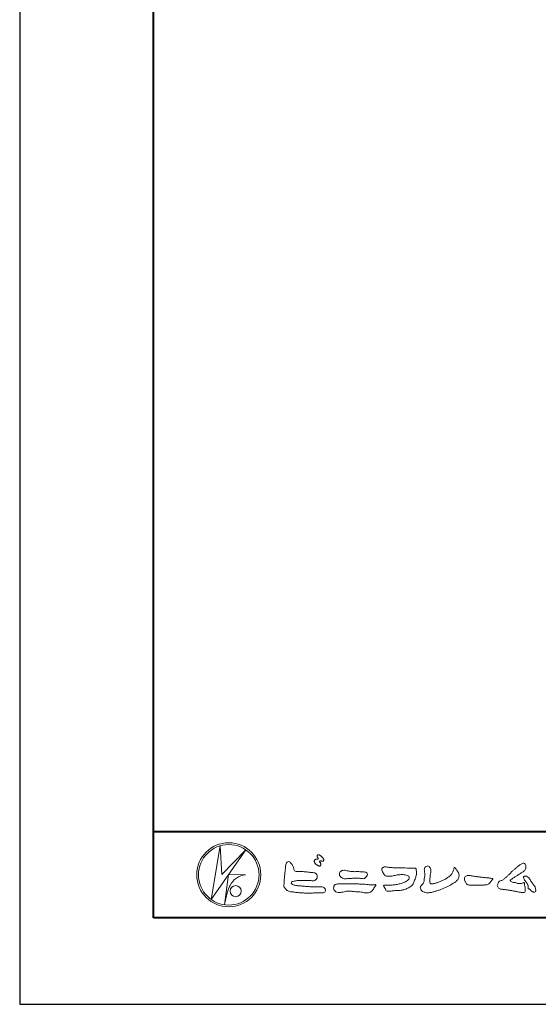
# Model space of a CAD drawing. Units: millimetres. Extents: x 0 to 420, y 0 to 297.
# Drawn here: x 0 to 60, y 0 to 114 of the extents above; entities that cross this region are included whole.
import ezdxf

# ---------------------------------------------------------------- set-up
doc = ezdxf.new("R2010")
doc.units = ezdxf.units.MM
doc.layers.add('AM_0', color=7, linetype='Continuous', lineweight=18)
doc.layers.add('AM_1', color=14, linetype='Continuous', lineweight=40)
doc.layers.add('AM_VIEWS', color=1, linetype='Continuous', lineweight=25, plot=False)

msp = doc.modelspace()

# ---------------------------------------------------------------- linework, layer by layer
at = {"layer": 'AM_0'}
for p, q in [((22.1654, 12.1539), (23.199, 18.3556)), ((23.199, 18.3556), (23.4122, 15.0203)), ((26.1827, 17.8974), (22.1654, 12.1539)), ((23.4121, 15.0203), (26.1827, 17.8974)), ((24.1794, 15.031), (23.7387, 11.5271)), ((24.1794, 15.031), (26.1614, 14.9884)), ((24.3605, 13.7523), (24.3073, 13.6457)), ((23.96, 12.6029), (23.9464, 12.5371))]:
    msp.add_line(p, q, dxfattribs=at)
for points in [[(34.1924, 16.7395, 0.07222208), (34.1439, 16.6776, 0.09503184), (34.1194, 16.6041, 0.06870886), (34.1199, 16.5259, 0.0517239), (34.1389, 16.4493, 0.04868437), (34.1726, 16.3781, 0.04196707), (34.2184, 16.3146, 0.03380849), (34.2735, 16.2585, 0.0269313), (34.3352, 16.2094), (34.3996, 16.1641), (34.4636, 16.1181, 0.01403452), (34.5288, 16.074, 0.02791936), (34.5974, 16.0356, 0.05428227), (34.6707, 16.0087, 0.08534793), (34.7488, 16.0031, 0.2319361), (34.8138, 16.0419, 0.06675552), (34.8473, 16.1127, 0.06043001), (34.8666, 16.1889, 0.06498048), (34.8622, 16.2669, 0.01906273), (34.8471, 16.345, 0.14511001), (34.8068, 16.4105, -0.06277716), (34.7548, 16.4691, -0.14586534), (34.7363, 16.544, -0.19077783), (34.7648, 16.6159, -0.19552488), (34.8413, 16.6191, -0.01902887), (34.9188, 16.6052, 0.00242027), (34.9948, 16.5863, 0.05675236), (35.0728, 16.5764, 0.13612215), (35.148, 16.5956, 0.12778404), (35.203, 16.6522, 0.1594765), (35.2199, 16.7279, 0.0848959), (35.1972, 16.8026, 0.01517859), (35.1605, 16.8724, 0.0219323), (35.1194, 16.94, 0.03003475), (35.0716, 17.0018, 0.0209685), (35.0182, 17.0579, 0.01273845), (34.9607, 17.1108, 0.00514325), (34.901, 17.1619, 0.00981609), (34.84, 17.2118, 0.03054241), (34.775, 17.257, 0.05528554), (34.7037, 17.2901, 0.03788948), (34.6279, 17.3084, 0.03700015), (34.5497, 17.3175, 0.2638819), (34.4806, 17.2875, 0.10341827), (34.4534, 17.2135, 0.11083038), (34.4582, 17.1355, 0.04145125), (34.4867, 17.0623, 0.00754274), (34.5203, 16.9912, 0.00575442), (34.559, 16.9221, -0.25096794), (34.5595, 16.8463, -0.24793913), (34.492, 16.8135, -0.01030476), (34.4128, 16.8117, 0.02578222), (34.3346, 16.8028, 0.04506836), (34.2571, 16.7881, 0.14332591), (34.1945, 16.7422)], [(30.8155, 16.1069, -0.04439055), (30.8464, 16.3079, -0.08208744), (30.9797, 16.4609, -0.10863999), (31.1711, 16.521, -0.32287824), (31.3362, 16.427, -0.01032786), (31.4808, 16.2827, -0.04845201), (31.5928, 16.1123, -0.05188925), (31.6776, 15.9262, 0.00551231), (31.7302, 15.7281, -0.0279987), (31.7754, 15.5286, 0.37192788), (31.9224, 15.4104, 0.04554625), (32.1264, 15.3936, -0.00700144), (32.3317, 15.3947, -0.00942241), (32.5368, 15.3883, -0.00726644), (32.7413, 15.375, -0.00508082), (32.9452, 15.3566, -0.00288586), (33.1489, 15.3351, -0.00068916), (33.3523, 15.312, 0.00150891), (33.5558, 15.2893, 0.00370952), (33.7595, 15.2687, 0.00460268), (33.9634, 15.2518, -0.05672647), (34.1645, 15.2159, -0.10701587), (34.3432, 15.1192, -0.16306819), (34.4408, 14.9442, -0.06903269), (34.4655, 14.7413, -0.12262102), (34.3954, 14.5516, -0.08700762), (34.2604, 14.3987, -0.12616852), (34.0768, 14.3132, -0.06968355), (33.8729, 14.3096, -0.00255485), (33.6698, 14.3341, 0.01724171), (33.4656, 14.3487, 0.01260757), (33.2602, 14.3511, 0.00699443), (33.0553, 14.3454, 0.00099626), (32.8511, 14.3365, -0.00501478), (32.6467, 14.3292, -0.00802627), (32.4423, 14.3277, 0.00660312), (32.2376, 14.3297, 0.0251052), (32.0345, 14.305, 0.00295456), (31.8316, 14.2776, 0.01879545), (31.6304, 14.2397, 0.27024266), (31.4718, 14.1252, 0.36549426), (31.5041, 13.9381, 0.12710669), (31.6788, 13.8354, 0.00520343), (31.8776, 13.7839, 0.03018773), (32.0783, 13.7456, 0.01539334), (32.282, 13.7284, -0.00986449), (32.4863, 13.7129, -0.0028994), (32.6899, 13.6914, 0.00666531), (32.8937, 13.6717, 0.00284417), (33.0978, 13.6562, 0.00074943), (33.3018, 13.6419, 0.00128321), (33.5057, 13.6283, 0.00181624), (33.7095, 13.6161, 0.00234718), (33.9134, 13.6055, 0.00287443), (34.1174, 13.5971, 0.00339601), (34.3214, 13.5912, 0.00390957), (34.5256, 13.5884, 0.00441232), (34.7299, 13.5889, 0.00490103), (34.9345, 13.5932, -0.14184038), (35.1339, 13.5618, -0.0825484), (35.2982, 13.4418, -0.11819546), (35.418, 13.2797, -0.10973432), (35.3737, 13.0819, -0.27265989), (35.234, 12.9443, -0.06755377), (35.0307, 12.9221, 0.00088053), (34.8261, 12.9163, 0.00036475), (34.6221, 12.91), (34.4184, 12.9036, -0.00063079), (34.2142, 12.8976, -0.00112323), (34.0097, 12.8922, -0.00161523), (33.8049, 12.888, -0.00210843), (33.5999, 12.8853, -0.00260424), (33.3948, 12.8845, -0.00310377), (33.1897, 12.886, -0.00360778), (32.9846, 12.8903, -0.00411661), (32.7796, 12.8978, -0.00463011), (32.575, 12.9089, -0.00514752), (32.3706, 12.9239, -0.00566739), (32.1668, 12.9434, -0.00618752), (31.9635, 12.9676, -0.00542797), (31.7608, 12.9969, 0.0196775), (31.5575, 13.0194, -0.01810806), (31.3539, 13.0406, -0.05915717), (31.1588, 13.093, -0.04938685), (30.9777, 13.1889, -0.05182554), (30.8178, 13.3168, -0.05264333), (30.6907, 13.4765, -0.06373164), (30.6012, 13.6603, -0.11402796), (30.5981, 13.8631, 0.02550646), (30.6266, 14.0657, 0.00960458), (30.6374, 14.2702, -0.00447884), (30.6482, 14.4737, -0.00383956), (30.6625, 14.6772, -0.00320862), (30.6797, 14.8807, -0.0025854), (30.6992, 15.0843, -0.00196869), (30.7206, 15.2879, -0.00135677), (30.7434, 15.4914, -0.00074755), (30.767, 15.6949), (30.791, 15.8983, 0.00047228), (30.8149, 16.1017)], [(56.8778, 15.2346, -0.01744305), (56.9946, 15.3624, -0.0220435), (57.122, 15.4791, -0.00790711), (57.2564, 15.5881, 0.00613043), (57.3912, 15.6967, 0.01085604), (57.5214, 15.8109, -0.00161713), (57.6495, 15.9276, -0.01422275), (57.7813, 16.0402, -0.01802656), (57.9205, 16.1431, -0.0133281), (58.066, 16.2371, -0.03474227), (58.2179, 16.3191, -0.21619837), (58.3852, 16.3338, -0.12728009), (58.5285, 16.2396, -0.10592915), (58.6135, 16.0907, -0.09571935), (58.6341, 15.9199, -0.05602406), (58.6022, 15.7501, -0.03551916), (58.542, 15.5878, -0.1238527), (58.4407, 15.4499, -0.02363779), (58.2962, 15.355, 0.00410769), (58.1496, 15.2608, 0.00179095), (58.0052, 15.1656, -0.00059876), (57.8614, 15.0703, -0.00295819), (57.7168, 14.9759, -0.00430398), (57.5702, 14.8834, -0.0011079), (57.4228, 14.7927, 0.0022917), (57.2755, 14.7016, 0.00617132), (57.1297, 14.608, 0.00941248), (56.9874, 14.51, 0.01282405), (56.8489, 14.406, 0.52019659), (56.8531, 14.257, 0.09586887), (57.0044, 14.1756, 0.05186301), (57.1639, 14.11, 0.04088626), (57.336, 14.0979, -0.0866004), (57.5039, 14.0625, 0.03660104), (57.6683, 14.0086, 0.05028957), (57.8404, 13.9925, 0.0210964), (58.0123, 13.9993, 0.04033269), (58.1818, 14.0275, 0.03294732), (58.3461, 14.0818, -0.87768016), (58.4455, 14.0053, 0.06246851), (58.4592, 13.8329, 0.01388153), (58.5022, 13.6656, -0.02051414), (58.543, 13.4974, -0.06076093), (58.5557, 13.3257, -0.02433082), (58.5369, 13.154, -0.06856856), (58.4993, 12.985, -0.35953112), (58.3473, 12.9387, 0.00273969), (58.1747, 12.9543, -0.01116231), (58.0029, 12.9726, -0.01242937), (57.8321, 13.0001, -0.00627802), (57.6627, 13.0339, -0.00084489), (57.4935, 13.0702, 0.00443047), (57.3237, 13.1053, 0.00550286), (57.1526, 13.1368, 0.00390452), (56.9816, 13.1649, 0.00225709), (56.8106, 13.1909, 0.00058882), (56.6396, 13.2159, -0.00107461), (56.4685, 13.2411, -0.03010619), (56.2984, 13.2722, 0.15460006), (56.1322, 13.3097, -0.04326794), (55.9587, 13.3103, -0.00687207), (55.7864, 13.3269, -0.06110397), (55.6187, 13.3684, -0.07993116), (55.4701, 13.4547, -0.08934975), (55.3582, 13.5857, -0.13281755), (55.3101, 13.75, -0.14653494), (55.3642, 13.9122, 0.11470116), (55.4327, 14.0701, -0.20171102), (55.5169, 14.2155, -0.0757267), (55.6646, 14.3054, -0.06891942), (55.8315, 14.3485, 0.11891194), (55.9958, 14.3973, 0.06575256), (56.1208, 14.516, -0.03760762), (56.2425, 14.6393, -0.00379288), (56.3751, 14.7505, 0.01039542), (56.5038, 14.8649, 0.00717327), (56.629, 14.9841, 0.00407229), (56.7518, 15.1064, 0.00102446), (56.8732, 15.2299)], [(38.8195, 15.3609, -0.00936497), (39.053, 15.368, -0.01289604), (39.2866, 15.3647, -0.01076553), (39.5196, 15.3492, 0.01062033), (39.7526, 15.3342, -0.02231342), (39.9848, 15.3157, -0.16429766), (40.1997, 15.2377, -0.18795116), (40.2701, 15.0208, -0.16670269), (40.1845, 14.8081, -0.02261704), (40.0263, 14.6366, -0.20890667), (39.8186, 14.5433, -0.0355636), (39.5865, 14.5675, 0.01530578), (39.354, 14.5905, 0.01263432), (39.1207, 14.6003, 0.00880009), (38.8868, 14.6001, 0.00426661), (38.6534, 14.5938, 0.00296104), (38.42, 14.5846, 0.00514449), (38.1878, 14.5717, 0.00729975), (37.9553, 14.5529, -0.02181397), (37.7219, 14.5353, -0.08502326), (37.4923, 14.5705, -0.05766831), (37.2813, 14.6692, -0.09397456), (37.1071, 14.8237, -0.13249956), (37.0206, 15.0367, -0.13499023), (37.0596, 15.2648, -0.16202258), (37.2129, 15.4357, -0.06180079), (37.4346, 15.5073, -0.10432785), (37.665, 15.5275, -0.00864297), (37.8897, 15.465, 0.01928259), (38.1198, 15.4253, 0.00725948), (38.3513, 15.3946, 0.01044095), (38.584, 15.3722, 0.01368756), (38.8173, 15.3609)], [(53.3304, 13.8119, 0.01271647), (53.4994, 13.8079, 0.00856124), (53.6682, 13.8112, 0.00438487), (53.8372, 13.8188, 0.00942183), (54.0064, 13.8296, 0.06480666), (54.171, 13.8653, 0.05404084), (54.3215, 13.9397, 0.09155516), (54.4485, 14.05, 0.00567916), (54.5452, 14.1888, 0.00847098), (54.6484, 14.3236, -0.12043812), (54.7555, 14.452, 0.75967771), (54.7522, 14.5773, -0.04959141), (54.5836, 14.591, 0.01761467), (54.4168, 14.6189, 0.00897954), (54.2487, 14.6375, -0.00048125), (54.08, 14.6534, -0.00554669), (53.9114, 14.6717, -0.00325516), (53.7436, 14.6934, 0.00380234), (53.5757, 14.7148, 0.00307118), (53.4074, 14.7337, 0.00092784), (53.239, 14.7513, -0.00121782), (53.0706, 14.7689, -0.00339045), (52.9024, 14.7881, -0.0055516), (52.7346, 14.8103, -0.00462293), (52.5673, 14.8364, 0.00095756), (52.4002, 14.8635, -0.02026318), (52.2343, 14.8958, 0.04331193), (52.069, 14.9321, 0.01444477), (51.9001, 14.9292, 0.10969825), (51.7353, 14.8974, 0.10332988), (51.6062, 14.7899, 0.08467677), (51.5184, 14.6457, 0.1274048), (51.5063, 14.4789, 0.06143145), (51.5544, 14.317, 0.02314077), (51.6293, 14.1657, 0.02164178), (51.7136, 14.0182, 0.07900528), (51.8246, 13.8911, 0.11561104), (51.9751, 13.8175, 0.04018227), (52.1433, 13.7979, 0.01297028), (52.3132, 13.7927, 0.00739968), (52.4826, 13.7944, 0.00170958), (52.6518, 13.7992, -0.00301331), (52.8209, 13.8034, -0.00140539), (52.9901, 13.806, 0.000582), (53.1594, 13.8084, 0.00256929), (53.3287, 13.8118)]]:
    msp.add_lwpolyline(points, format="xyb", dxfattribs=at)
for points in [[(50.3788, 15.8791, 0.00446989), (50.4823, 15.7194, 0.00032143), (50.5873, 15.5606, 0.01809472), (50.6971, 15.4051, -0.03910185), (50.8058, 15.2488, -0.0752381), (50.8686, 15.0705, -0.06093696), (50.882, 14.881, -0.05331727), (50.8521, 14.6934, -0.05577334), (50.783, 14.5155, -0.06341604), (50.674, 14.3609, -0.04216449), (50.5342, 14.2321, -0.02077343), (50.3796, 14.1219, -0.0025062), (50.2194, 14.0184), (50.0596, 13.9143, -0.00944414), (49.8981, 13.8132, -0.01347725), (49.7325, 13.7207, -0.00872464), (49.5624, 13.6355, -0.00436491), (49.3899, 13.5546, -0.0042198), (49.216, 13.4764, -0.00476787), (49.0409, 13.4015, -0.00531439), (48.8644, 13.3301, -0.0058082), (48.6864, 13.2628, -0.00553429), (48.5072, 13.1996, -0.0051362), (48.3266, 13.1402, -0.0047335), (48.1447, 13.0843, -0.00469266), (47.9616, 13.0318, -0.00942728), (47.777, 12.9843, -0.01486881), (47.5905, 12.9458, -0.0203337), (47.402, 12.9206, -0.03464829), (47.2117, 12.9147, -0.05219748), (47.0252, 12.9453, -0.02269071), (46.8443, 13.0037, -0.03589341), (46.6686, 13.077, -0.10291524), (46.5224, 13.1976, -0.10978635), (46.4418, 13.3685, -0.09618589), (46.3919, 13.5508, -0.1811266), (46.4773, 13.7162, -0.00192006), (46.6029, 13.8592, 0.01943608), (46.7231, 14.0064, 0.08050697), (46.8157, 14.1719, 0.06363416), (46.8399, 14.3601, -0.02635186), (46.8623, 14.55), (46.8946, 14.738, 0.02703728), (46.9166, 14.9269, 0.03017251), (46.9145, 15.1171, 0.0152199), (46.895, 15.3058, -0.00235483), (46.8705, 15.4945, -0.05875501), (46.8652, 15.6847, -0.15474736), (46.9358, 15.8584, -0.08935545), (47.0944, 15.9613, -0.07249877), (47.2609, 16.0513, -0.20325926), (47.41, 15.9447, -0.01565546), (47.5255, 15.7933, -0.13386162), (47.6034, 15.6225, 0.00047049), (47.6178, 15.432, -0.06589901), (47.604, 15.243, -0.00497475), (47.5629, 15.0572, 0.02949694), (47.5358, 14.8688, 0.00523984), (47.5199, 14.6787, 0.00132784), (47.5065, 14.4884, 0.00269428), (47.4937, 14.2987, 0.02932685), (47.4928, 14.1085, 0.33044069), (47.5995, 13.9667, 0.07136447), (47.7883, 13.9498, 0.05100143), (47.9763, 13.9739, 0.02076792), (48.1605, 14.0231, 0.01416639), (48.3406, 14.085, 0.007661), (48.5177, 14.1546, 0.00287342), (48.6932, 14.2278, -0.00146627), (48.8687, 14.3016, 0.00548395), (49.0447, 14.3762, 0.019165), (49.2165, 14.4591, 0.0260986), (49.3787, 14.5579, 0.01106957), (49.5328, 14.6684, -0.00375149), (49.6861, 14.7815, 0.00773418), (49.8402, 14.8933, 0.04810245), (49.9812, 15.0211, 0.07109639), (50.084, 15.18, 0.00620499), (50.1643, 15.353, 0.01671362), (50.2368, 15.5287, 0.02100873), (50.2945, 15.7104, -0.10382109)], [(43.4681, 15.8148), (43.7, 15.8126, -0.00083902), (43.9318, 15.8101, -0.00167786), (44.1637, 15.8064, -0.00251487), (44.3954, 15.8007, -0.00333966), (44.6272, 15.7923), (44.8592, 15.7818, 0.00537132), (45.0911, 15.7737, 0.00972406), (45.3229, 15.773, -0.01506462), (45.5548, 15.771, 0.02388279), (45.787, 15.7624, -0.49158972), (45.9174, 15.6155, -0.00141624), (45.9392, 15.385, -0.03805546), (45.951, 15.1536, -0.040352), (45.9232, 14.9234, -0.0290674), (45.8639, 14.6995, -0.01429676), (45.7855, 14.482, -0.00030827), (45.7008, 14.2664, -0.01823302), (45.6098, 14.0531, -0.04868371), (45.4915, 13.8536, -0.07113338), (45.3282, 13.6905, -0.02861868), (45.135, 13.5628, -0.01423351), (44.9325, 13.4483, -0.02194089), (44.7231, 13.3493, -0.02631185), (44.5045, 13.2709, -0.03052098), (44.2783, 13.2177, -0.0318939), (44.0484, 13.194, -0.00790437), (43.8174, 13.1891, 0.01698981), (43.5854, 13.1798, 0.01279031), (43.355, 13.1541, -0.00415935), (43.1249, 13.1244, -0.02364428), (42.8938, 13.1073, 0.01967824), (42.6623, 13.099, -0.21133431), (42.4415, 13.1229, 0.00436463), (42.3616, 13.3394, -0.08251706), (42.2509, 13.542, -0.08582562), (42.1217, 13.7284, -0.22967514), (42.3313, 13.8014, -0.01152496), (42.5628, 13.8034, -0.00031888), (42.795, 13.8, 0.01247648), (43.0268, 13.8021, 0.01532226), (43.2579, 13.8181, 0.01294545), (43.4879, 13.8472, 0.0109199), (43.7164, 13.8871, 0.01054924), (43.9428, 13.9368, 0.01026785), (44.167, 13.9959, 0.01440105), (44.3886, 14.0653, 0.02588212), (44.6034, 14.152, 0.03750932), (44.8055, 14.2653, 0.05098227), (44.9852, 14.4115, 0.11924676), (45.1072, 14.6064, 0.26971966), (45.0791, 14.8249, 0.06354516), (44.8717, 14.9283, 0.04209101), (44.6495, 14.9941, 0.04333632), (44.4192, 15.0188, 0.01626228), (44.1876, 15.0162, 0.00869284), (43.9551, 15.0049, 0.02356383), (43.7248, 14.9788, 0.02084873), (43.4975, 14.9289, -0.01145671), (43.2714, 14.8748, -0.03975047), (43.0416, 14.8455, -0.00617546), (42.8099, 14.8387, 0.00594876), (42.5777, 14.8265, -0.15896487), (42.3552, 14.8764, -0.09224305), (42.1977, 15.0442, -0.02332005), (42.0793, 15.2435, -0.05053666), (41.9829, 15.4542, -0.11768262), (41.9587, 15.6828, -0.2390391), (42.0943, 15.8606, -0.12198408), (42.3173, 15.9183, -0.05020326), (42.547, 15.8944, 0.01934394), (42.7766, 15.8598, 0.00514862), (43.0073, 15.8372, 0.01034103), (43.2387, 15.821, 0.00998958)], [(59.2836, 14.1677, -0.00342653), (59.3598, 14.064, -0.00274741), (59.4348, 13.9591, -0.00208495), (59.5088, 13.8535, -0.00143061), (59.5819, 13.7477, -0.00740655), (59.6533, 13.6412, -0.03577658), (59.7174, 13.5292, -0.09984888), (59.7479, 13.405, 0.01760639), (59.7576, 13.2764, -0.07084682), (59.7572, 13.1481, -0.18566777), (59.69, 13.0418, -0.10236379), (59.5775, 12.9812, -0.14629794), (59.455, 13.0113, 0.00476867), (59.3365, 13.0613, -0.11704124), (59.2389, 13.1433, 0.02253986), (59.1566, 13.2422, 0.05667934), (59.0584, 13.3239, 0.03892262), (58.9448, 13.3834, -0.29017226), (58.8826, 13.4881, -0.01591382), (58.8809, 13.6168, 0.04083469), (58.8715, 13.7456, 0.07815669), (58.8306, 13.8664, 0.03230226), (58.7638, 13.9756, -0.00579195), (58.6911, 14.0819, -0.00643136), (58.6236, 14.1927, 0.04708162), (58.548, 14.2965, -0.04191795), (58.4663, 14.3954, -0.0519488), (58.4086, 14.5102, -0.03572104), (58.3706, 14.6329, -0.06854396), (58.3589, 14.7598, -0.37221902), (58.4408, 14.845, -0.08288853), (58.5687, 14.8543, -0.0641916), (58.6932, 14.8242, -0.04402166), (58.8099, 14.7687, -0.05632905), (58.9128, 14.6918, -0.04317277), (58.9963, 14.5957, -0.0139591), (59.0691, 14.4897, 0.00489505), (59.1412, 14.3826, -0.00230059), (59.2136, 14.2762, -0.01003692)], [(39.3736, 13.933, -0.00641849), (39.6208, 13.9291, -0.00971099), (39.8678, 13.9173, -0.01274016), (40.1143, 13.8943, -0.00098901), (40.3609, 13.8632, 0.01607708), (40.6072, 13.8398, 0.01978635), (40.8545, 13.8348, 0.0183956), (41.1018, 13.8489, -0.6834353), (41.2527, 13.7479, 0.1136143), (41.0909, 13.5628, -0.04720675), (40.9665, 13.3494, -0.03837044), (40.8072, 13.1608, -0.0625691), (40.6163, 13.0034, -0.08231605), (40.3873, 12.9134, -0.06224559), (40.142, 12.8936, -0.03723279), (39.896, 12.9225, -0.00328495), (39.6532, 12.9722, 0.02299475), (39.4093, 13.0093, 0.01167861), (39.1631, 13.0293), (38.9159, 13.0436, -0.00736212), (38.6692, 13.0626, 0.00124764), (38.423, 13.0846, 0.0102115), (38.1763, 13.1011, 0.02924748), (37.9286, 13.0999, 0.05690322), (37.6854, 13.055, -0.01675353), (37.447, 12.9869, -0.05563179), (37.2015, 12.9669, 0.03284447), (36.9556, 12.9413, -0.15574987), (36.7137, 12.9692, -0.06776459), (36.518, 13.1194, -0.10047159), (36.3771, 13.3221, -0.14212848), (36.3649, 13.5658, -0.07502506), (36.444, 13.7993, -0.25679579), (36.6553, 13.9067, -0.00557478), (36.9012, 13.9338, -0.01225853), (37.1465, 13.9436, 0.0005348), (37.3941, 13.952, -0.00892522), (37.6414, 13.9553, -0.0012776), (37.8889, 13.9535), (38.1365, 13.9513, -0.0003146), (38.384, 13.949, -0.00055549), (38.6314, 13.9462, -0.00079636), (38.8789, 13.9428, -0.00103704), (39.1263, 13.9384, -0.00127691)]]:
    msp.add_lwpolyline(points, format="xyb", close=True, dxfattribs=at)
for centre, radius in [((24.2107, 15), 3.7107), ((24.2107, 15), 3.5048), ((25.0142, 13.1051), 0.6428)]:
    msp.add_circle(centre, radius, dxfattribs=at)
for centre, radius, start, end in [((26.3348, 12.8002), 2.195, 94.531532, 154.255601), ((30.0407, 11.1688), 6.2476, 156.634925, 166.729248), ((29.3822, 10.8927), 5.679, 163.168766, 173.585638)]:
    msp.add_arc(centre, radius, start, end, dxfattribs=at)
at = {"layer": 'AM_1'}
msp.add_line((15.5, 20), (404.5, 20), dxfattribs=at)
msp.add_lwpolyline([(15.5, 10), (15.5, 287), (404.5, 287), (404.5, 10)], close=True, dxfattribs=at)
at = {"layer": 'AM_VIEWS', "linetype": 'Continuous'}
msp.add_lwpolyline([(0, 0), (420, 0), (420, 297), (0, 297), (0, 0)], dxfattribs=at)

doc.saveas('drawing.dxf')
